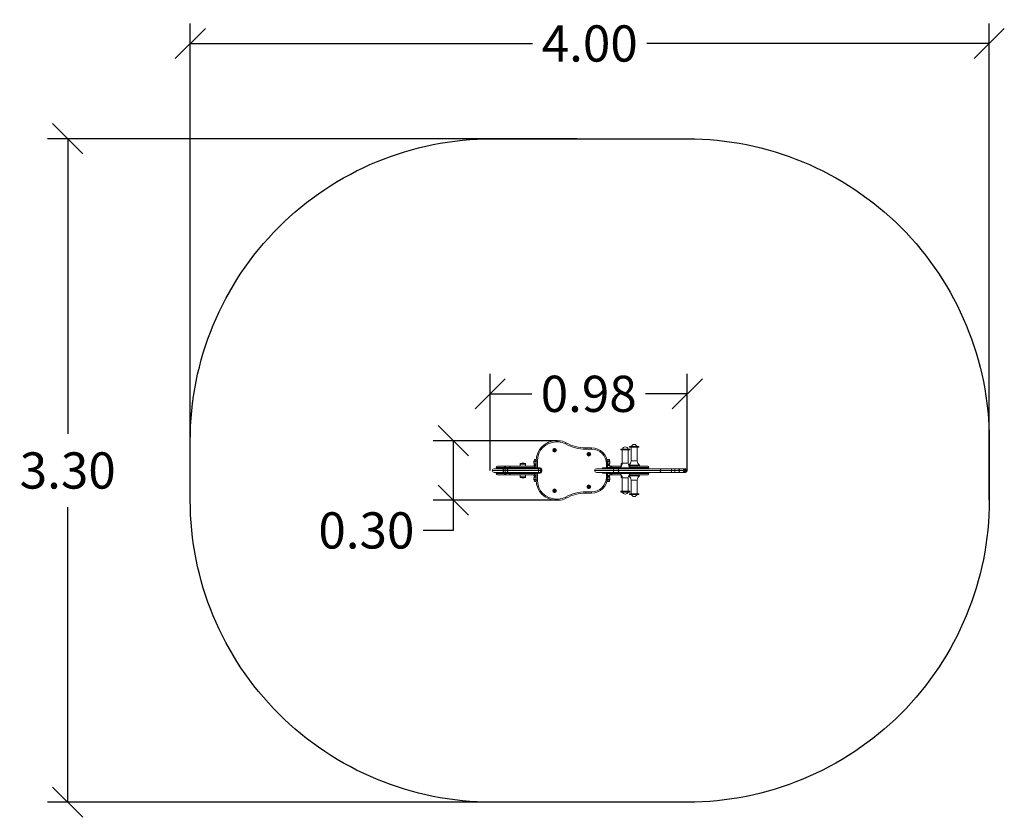
# Model space of a CAD drawing. Units: millimetres. Extents: x 104.87 to 109.76, y 1468.02 to 1476.7.
# Drawn here: x 104.87 to 109.76, y 1468.02 to 1471.98 of the extents above; entities that cross this region are included whole.
import ezdxf

# ---------------------------------------------------------------- set-up
doc = ezdxf.new("R2010")
doc.units = ezdxf.units.MM
doc.header["$PDSIZE"] = -1
doc.layers.add('DIASTASEIS', color=253, linetype='Continuous', lineweight=5)
doc.layers.add('ORIA ASFALEIAS', color=157, linetype='Continuous', lineweight=25)
doc.styles.get("Standard").update_dxf_attribs({"font": 'ARIALN.TTF'})
doc.dimstyles.get("Standard").update_dxf_attribs({"dimtxt": 0.18, "dimasz": 0.15, "dimexe": 0.1, "dimexo": 0, "dimgap": 0.09, "dimtad": 0, "dimtih": 1, "dimtoh": 1, "dimzin": 0, "dimdsep": 46, "dimtxsty": 'Standard', "dimblk": 'OBLIQUE', "dimcen": 0.09, "dimadec": 0, "dimazin": 0, "dimtfac": 1, "dimtofl": 0, "dimtmove": 0, "dimatfit": 3, "dimldrblk": 'OBLIQUE', "dimfxl": 1, "dimtolj": 1, "dimtzin": 0, "dimarcsym": 0})

# ---------------------------------------------------------------- blocks, each defined once
blk = doc.blocks.new('_Oblique')
at = {"color": 0, "linetype": 'ByBlock', "lineweight": -2}
blk.add_line((-0.5, -0.5), (0.5, 0.5), dxfattribs=at)
blk = doc.blocks.new('*D74')
at = {"layer": 'Defpoints', "color": 0}
for p in [(107.5371, 1469.8897), (107.0201, 1469.5943), (107.5371, 1469.5943)]:
    blk.add_point(p, dxfattribs=at)
at = {"layer": 'DIASTASEIS', "color": 0, "lineweight": -2}
for p, q in [((107.5371, 1469.8897), (106.9201, 1469.8897)), ((107.0201, 1469.8897), (107.0201, 1469.5943)), ((107.5371, 1469.5943), (106.9201, 1469.5943)), ((107.0201, 1469.5943), (107.0201, 1469.4443)), ((107.0201, 1469.4443), (106.8701, 1469.4443))]:
    blk.add_line(p, q, dxfattribs=at)
at = {"layer": 'DIASTASEIS', "color": 0, "linetype": 'ByBlock', "lineweight": -2, "xscale": 0.15, "yscale": 0.15, "zscale": 0.15}
for p, rotation in [((107.0201, 1469.8897), 90), ((107.0201, 1469.5943), 270)]:
    blk.add_blockref('_Oblique', p, dxfattribs=dict(at, rotation=rotation))
at = {"layer": 'DIASTASEIS', "color": 0, "insert": (106.5886, 1469.4443), "char_height": 0.18, "attachment_point": 5}
blk.add_mtext('\\A1;0.30', dxfattribs=at)
blk = doc.blocks.new('*D75')
at = {"layer": 'Defpoints', "color": 0}
for p in [(107.6357, 1471.3897), (105.1049, 1468.0943), (107.6982, 1468.0943)]:
    blk.add_point(p, dxfattribs=at)
at = {"layer": 'DIASTASEIS', "color": 0, "lineweight": -2}
for p, q in [((107.6357, 1471.3897), (105.0049, 1471.3897)), ((105.1049, 1471.3897), (105.1049, 1469.9239)), ((105.1049, 1468.0943), (105.1049, 1469.5601)), ((107.6982, 1468.0943), (105.0049, 1468.0943))]:
    blk.add_line(p, q, dxfattribs=at)
at = {"layer": 'DIASTASEIS', "color": 0, "linetype": 'ByBlock', "lineweight": -2, "xscale": 0.15, "yscale": 0.15, "zscale": 0.15}
for p, rotation in [((105.1049, 1471.3897), 90), ((105.1049, 1468.0943), 270)]:
    blk.add_blockref('_Oblique', p, dxfattribs=dict(at, rotation=rotation))
at = {"layer": 'DIASTASEIS', "color": 0, "insert": (105.1049, 1469.742), "char_height": 0.18, "attachment_point": 5}
blk.add_mtext('\\A1;3.30', dxfattribs=at)
blk = doc.blocks.new('GFXDYRTX')
at = {"color": 7, "linetype": 'Continuous', "lineweight": 15}
for p, q in [((297.1633, -692.3415), (297.1733, -692.3415)), ((297.1633, -692.3415), (297.1633, -692.3475)), ((297.1733, -692.3475), (297.1633, -692.3475)), ((297.1733, -692.3415), (297.1733, -692.3475)), ((297.3097, -692.377), (297.3383, -692.377)), ((297.3097, -692.377), (297.3097, -692.383)), ((297.3383, -692.377), (297.3383, -692.383)), ((297.5275, -692.3702), (297.5275, -692.374)), ((297.5729, -692.3702), (297.5275, -692.3702)), ((297.5729, -692.374), (297.5275, -692.374)), ((297.5351, -692.374), (297.5351, -692.4408)), ((297.5653, -692.4408), (297.5653, -692.374)), ((297.5729, -692.374), (297.5729, -692.3702)), ((297.1501, -692.3872), (297.1512, -692.3853)), ((297.1522, -692.3884), (297.1501, -692.3872)), ((297.1512, -692.3853), (297.1533, -692.3865)), ((297.1512, -692.3917), (297.1525, -692.3896)), ((297.1531, -692.3928), (297.1512, -692.3917)), ((297.1521, -692.3883), (297.1532, -692.3865)), ((297.1543, -692.3908), (297.1524, -692.3897)), ((297.1543, -692.3907), (297.1531, -692.3928)), ((297.1545, -692.3862), (297.1557, -692.3841)), ((297.1546, -692.3861), (297.1564, -692.3872)), ((297.1576, -692.3917), (297.1556, -692.3904)), ((297.1557, -692.3841), (297.1576, -692.3852)), ((297.1568, -692.3886), (297.1557, -692.3905)), ((297.1576, -692.3852), (297.1564, -692.3873)), ((297.1567, -692.3886), (297.1587, -692.3898)), ((297.1587, -692.3898), (297.1576, -692.3917)), ((297.3383, -692.383), (297.3097, -692.383)), ((297.3205, -692.4096), (297.3205, -692.4074)), ((297.3205, -692.4074), (297.3229, -692.4074)), ((297.3229, -692.4096), (297.3205, -692.4096)), ((297.3228, -692.4096), (297.3228, -692.4074)), ((297.3238, -692.4041), (297.326, -692.4041)), ((297.3238, -692.4065), (297.3238, -692.4041)), ((297.3238, -692.4064), (297.326, -692.4064)), ((297.3238, -692.4129), (297.3238, -692.4105)), ((297.326, -692.4106), (297.3238, -692.4106)), ((297.326, -692.4129), (297.3238, -692.4129)), ((297.326, -692.4041), (297.326, -692.4065)), ((297.326, -692.4105), (297.326, -692.4129)), ((297.3269, -692.4074), (297.3293, -692.4074)), ((297.3293, -692.4096), (297.3269, -692.4096)), ((297.327, -692.4074), (297.327, -692.4096)), ((297.3293, -692.4074), (297.3293, -692.4096)), ((297.4832, -692.3827), (297.4832, -692.3865)), ((297.5286, -692.3827), (297.4832, -692.3827)), ((297.5286, -692.3865), (297.4832, -692.3865)), ((297.4908, -692.3865), (297.4908, -692.4533)), ((297.521, -692.4533), (297.521, -692.3865)), ((297.5286, -692.3865), (297.5286, -692.3827)), ((296.8709, -692.468), (296.9079, -692.468)), ((296.906, -692.474), (296.9106, -692.474)), ((296.9079, -692.468), (296.9111, -692.468)), ((296.9106, -692.474), (296.9331, -692.474)), ((296.9111, -692.468), (296.9371, -692.468)), ((296.9331, -692.474), (297.0548, -692.474)), ((296.9371, -692.468), (297.0532, -692.468)), ((296.9836, -692.4573), (296.9836, -692.468)), ((297.0081, -692.4548), (296.9861, -692.4548)), ((297.0106, -692.468), (297.0106, -692.4573)), ((297.0519, -692.444), (297.0519, -692.453)), ((297.0519, -692.465), (297.0519, -692.468)), ((297.0532, -692.468), (297.0599, -692.468)), ((297.0549, -692.435), (297.0549, -692.438)), ((297.0636, -692.435), (297.0549, -692.435)), ((297.0634, -692.438), (297.0549, -692.438)), ((297.0579, -692.459), (297.0633, -692.459)), ((297.0633, -692.4415), (297.0693, -692.4415)), ((297.0633, -692.4753), (297.0633, -692.4415)), ((297.0693, -692.4415), (297.0693, -692.4753)), ((297.4183, -692.457), (297.4123, -692.457)), ((297.4123, -692.4753), (297.4123, -692.457)), ((297.4269, -692.435), (297.4153, -692.435)), ((297.4269, -692.438), (297.4161, -692.438)), ((297.4183, -692.457), (297.4183, -692.4753)), ((297.4183, -692.459), (297.4239, -692.459)), ((297.4269, -692.438), (297.4269, -692.435)), ((297.4299, -692.453), (297.4299, -692.444)), ((297.4299, -692.474), (297.4299, -692.465)), ((297.4299, -692.468), (297.4316, -692.468)), ((297.4316, -692.468), (297.441, -692.468)), ((297.441, -692.468), (297.4418, -692.468)), ((297.4418, -692.468), (297.4865, -692.468)), ((297.4847, -692.4573), (297.4847, -692.468)), ((297.4907, -692.4548), (297.4872, -692.4548)), ((297.5238, -692.4633), (297.5238, -692.4655)), ((297.5252, -692.468), (297.6177, -692.468)), ((297.5765, -692.468), (297.5765, -692.4633)), ((296.8539, -692.4805), (296.9023, -692.4805)), ((296.9023, -692.4985), (296.8539, -692.4985)), ((296.9079, -692.48), (296.8709, -692.48)), ((296.9079, -692.5105), (296.8709, -692.5105)), ((296.8993, -692.4895), (296.9087, -692.4895)), ((296.9023, -692.4805), (296.9096, -692.4805)), ((296.9096, -692.4985), (296.9023, -692.4985)), ((296.906, -692.5045), (296.9106, -692.5045)), ((296.9111, -692.48), (296.9079, -692.48)), ((296.9111, -692.5105), (296.9079, -692.5105)), ((296.9087, -692.4895), (296.9197, -692.4895)), ((296.9096, -692.4805), (296.9257, -692.4805)), ((296.9257, -692.4985), (296.9096, -692.4985)), ((296.9106, -692.5045), (296.9331, -692.5045)), ((296.9371, -692.48), (296.9111, -692.48)), ((296.9371, -692.5105), (296.9111, -692.5105)), ((296.9197, -692.4895), (297.0757, -692.4895)), ((296.9257, -692.4805), (297.0724, -692.4805)), ((297.0724, -692.4985), (296.9257, -692.4985)), ((296.9331, -692.5045), (297.0548, -692.5045)), ((297.0532, -692.48), (296.9371, -692.48)), ((297.0532, -692.5105), (296.9371, -692.5105)), ((296.9836, -692.5105), (296.9836, -692.5212)), ((296.9861, -692.5237), (296.9971, -692.5237)), ((296.9971, -692.5237), (297.0081, -692.5237)), ((297.0106, -692.5212), (297.0106, -692.5105)), ((297.0519, -692.5105), (297.0519, -692.5135)), ((297.0599, -692.48), (297.0532, -692.48)), ((297.0599, -692.5105), (297.0532, -692.5105)), ((297.0579, -692.5195), (297.0633, -692.5195)), ((297.0866, -692.48), (297.0599, -692.48)), ((297.0633, -692.4753), (297.0693, -692.4753)), ((297.0633, -692.537), (297.0633, -692.5033)), ((297.0693, -692.5033), (297.0633, -692.5033)), ((297.0693, -692.4783), (297.0663, -692.4783)), ((297.0663, -692.5003), (297.0693, -692.5003)), ((297.0693, -692.4753), (297.0823, -692.4753)), ((297.0693, -692.4753), (297.0693, -692.4783)), ((297.0823, -692.4783), (297.0693, -692.4783)), ((297.0693, -692.5003), (297.0823, -692.5003)), ((297.0693, -692.5003), (297.0693, -692.5033)), ((297.0693, -692.5033), (297.0693, -692.537)), ((297.0823, -692.5033), (297.0693, -692.5033)), ((297.0724, -692.4805), (297.0794, -692.4805)), ((297.0794, -692.4985), (297.0724, -692.4985)), ((297.0794, -692.4805), (297.0794, -692.4805)), ((297.087, -692.4805), (297.0794, -692.4805)), ((297.0794, -692.4985), (297.0794, -692.4985)), ((297.0866, -692.4985), (297.0794, -692.4985)), ((297.0823, -692.4753), (297.0823, -692.4783)), ((297.0823, -692.5003), (297.0823, -692.5033)), ((297.0913, -692.4843), (297.0883, -692.4843)), ((297.0883, -692.4891), (297.0883, -692.4843)), ((297.0883, -692.4943), (297.0883, -692.4899)), ((297.0913, -692.4943), (297.0883, -692.4943)), ((297.0913, -692.4843), (297.0913, -692.4943)), ((297.3625, -692.4805), (297.4481, -692.4805)), ((297.4481, -692.4985), (297.3625, -692.4985)), ((297.4239, -692.48), (297.3951, -692.48)), ((297.3993, -692.4783), (297.3993, -692.4753)), ((297.3993, -692.4753), (297.4123, -692.4753)), ((297.4123, -692.4783), (297.3993, -692.4783)), ((297.3993, -692.5033), (297.3993, -692.5003)), ((297.3993, -692.5003), (297.4123, -692.5003)), ((297.4123, -692.5033), (297.3993, -692.5033)), ((297.4123, -692.4783), (297.4123, -692.4753)), ((297.4123, -692.4753), (297.4183, -692.4753)), ((297.4153, -692.4783), (297.4123, -692.4783)), ((297.4123, -692.5033), (297.4123, -692.5003)), ((297.4123, -692.5003), (297.4153, -692.5003)), ((297.4183, -692.5033), (297.4123, -692.5033)), ((297.4123, -692.5216), (297.4123, -692.5033)), ((297.4123, -692.5216), (297.4183, -692.5216)), ((297.4183, -692.5033), (297.4183, -692.5216)), ((297.4183, -692.5195), (297.4239, -692.5195)), ((297.4244, -692.48), (297.4242, -692.48)), ((297.4242, -692.4985), (297.4244, -692.4985)), ((297.4316, -692.48), (297.4244, -692.48)), ((297.4299, -692.5135), (297.4299, -692.5045)), ((297.4316, -692.5105), (297.4299, -692.5105)), ((297.441, -692.48), (297.4316, -692.48)), ((297.441, -692.5105), (297.4316, -692.5105)), ((297.4418, -692.48), (297.441, -692.48)), ((297.4418, -692.5105), (297.441, -692.5105)), ((297.4795, -692.48), (297.4418, -692.48)), ((297.4862, -692.5105), (297.4418, -692.5105)), ((297.4711, -692.4895), (297.4474, -692.4895)), ((297.4481, -692.4805), (297.4765, -692.4805)), ((297.4765, -692.4985), (297.4481, -692.4985)), ((297.682, -692.4895), (297.4711, -692.4895)), ((297.4765, -692.4805), (297.6731, -692.4805)), ((297.6731, -692.4985), (297.4765, -692.4985)), ((297.4795, -692.4758), (297.4795, -692.4805)), ((297.4795, -692.4985), (297.4795, -692.5033)), ((297.4847, -692.5105), (297.4847, -692.5212)), ((297.4872, -692.5237), (297.4907, -692.5237)), ((297.5238, -692.5135), (297.5238, -692.5153)), ((297.6177, -692.5105), (297.5255, -692.5105)), ((297.5322, -692.4805), (297.5322, -692.4758)), ((297.6177, -692.48), (297.5322, -692.48)), ((297.5322, -692.5033), (297.5322, -692.4985)), ((297.5462, -692.48), (297.5462, -692.4805)), ((297.5542, -692.4805), (297.5542, -692.48)), ((297.5765, -692.5153), (297.5765, -692.5105)), ((297.6731, -692.4805), (297.6748, -692.4805)), ((297.6748, -692.4985), (297.6731, -692.4985)), ((297.6748, -692.4805), (297.7323, -692.4805)), ((297.7323, -692.4985), (297.6748, -692.4985)), ((297.6837, -692.4895), (297.682, -692.4895)), ((297.7361, -692.4895), (297.6837, -692.4895)), ((297.7323, -692.4805), (297.7526, -692.4805)), ((297.7526, -692.4985), (297.7323, -692.4985)), ((297.7525, -692.4895), (297.7361, -692.4895)), ((297.7727, -692.4895), (297.7525, -692.4895)), ((297.7526, -692.4805), (297.7761, -692.4805)), ((297.7761, -692.4985), (297.7526, -692.4985)), ((297.7739, -692.4895), (297.7727, -692.4895)), ((297.7986, -692.4895), (297.7739, -692.4895)), ((297.7761, -692.4805), (297.7773, -692.4805)), ((297.7773, -692.4985), (297.7761, -692.4985)), ((297.7773, -692.4805), (297.7896, -692.4805)), ((297.7896, -692.4985), (297.7773, -692.4985)), ((297.7896, -692.4805), (297.7978, -692.4805)), ((297.7978, -692.4985), (297.7896, -692.4985)), ((297.7978, -692.4805), (297.8026, -692.4805)), ((297.8026, -692.4985), (297.7978, -692.4985)), ((297.804, -692.4895), (297.7986, -692.4895)), ((297.8026, -692.4805), (297.8049, -692.4805)), ((297.8049, -692.4985), (297.8026, -692.4985)), ((297.8098, -692.4895), (297.804, -692.4895)), ((297.0519, -692.5255), (297.0519, -692.5345)), ((297.0549, -692.5405), (297.0549, -692.5435)), ((297.0634, -692.5405), (297.0549, -692.5405)), ((297.0636, -692.5435), (297.0549, -692.5435)), ((297.0693, -692.537), (297.0633, -692.537)), ((297.3205, -692.5711), (297.3205, -692.569)), ((297.3205, -692.569), (297.3229, -692.569)), ((297.3229, -692.5711), (297.3205, -692.5711)), ((297.3228, -692.5711), (297.3228, -692.569)), ((297.3238, -692.5656), (297.326, -692.5656)), ((297.3238, -692.5681), (297.3238, -692.5656)), ((297.3238, -692.5679), (297.326, -692.5679)), ((297.3238, -692.5744), (297.3238, -692.572)), ((297.326, -692.5722), (297.3238, -692.5722)), ((297.326, -692.5656), (297.326, -692.5681)), ((297.326, -692.572), (297.326, -692.5744)), ((297.3269, -692.569), (297.3293, -692.569)), ((297.3293, -692.5711), (297.3269, -692.5711)), ((297.327, -692.569), (297.327, -692.5711)), ((297.3293, -692.569), (297.3293, -692.5711)), ((297.4269, -692.5435), (297.4153, -692.5435)), ((297.4269, -692.5405), (297.4161, -692.5405)), ((297.4269, -692.5435), (297.4269, -692.5405)), ((297.4299, -692.5345), (297.4299, -692.5255)), ((297.4908, -692.5258), (297.4908, -692.5925)), ((297.521, -692.5925), (297.521, -692.5258)), ((297.5351, -692.5378), (297.5351, -692.6045)), ((297.5653, -692.6045), (297.5653, -692.5378)), ((297.15, -692.5891), (297.1509, -692.5872)), ((297.1522, -692.5902), (297.15, -692.5891)), ((297.1509, -692.5872), (297.1531, -692.5882)), ((297.1516, -692.5936), (297.1526, -692.5914)), ((297.1535, -692.5945), (297.1516, -692.5936)), ((297.152, -692.5901), (297.153, -692.5882)), ((297.1545, -692.5924), (297.1525, -692.5915)), ((297.1545, -692.5923), (297.1535, -692.5945)), ((297.1543, -692.5878), (297.1553, -692.5856)), ((297.1543, -692.5877), (297.1563, -692.5886)), ((297.1553, -692.5856), (297.1573, -692.5865)), ((297.1579, -692.5929), (297.1557, -692.5919)), ((297.1568, -692.59), (297.1559, -692.5919)), ((297.1573, -692.5865), (297.1562, -692.5887)), ((297.1567, -692.5899), (297.1589, -692.5909)), ((297.1589, -692.5909), (297.1579, -692.5929)), ((297.3097, -692.5956), (297.3383, -692.5956)), ((297.3097, -692.5956), (297.3097, -692.6016)), ((297.3383, -692.6016), (297.3097, -692.6016)), ((297.326, -692.5744), (297.3238, -692.5744)), ((297.3383, -692.5956), (297.3383, -692.6016)), ((297.4832, -692.5925), (297.4832, -692.5963)), ((297.4832, -692.5925), (297.5286, -692.5925)), ((297.4832, -692.5963), (297.5286, -692.5963)), ((297.5275, -692.6045), (297.5275, -692.6083)), ((297.5275, -692.6045), (297.5502, -692.6045)), ((297.5275, -692.6083), (297.5502, -692.6083)), ((297.5286, -692.5963), (297.5286, -692.5925)), ((297.5502, -692.6045), (297.5729, -692.6045)), ((297.5502, -692.6083), (297.5729, -692.6083)), ((297.5729, -692.6083), (297.5729, -692.6045)), ((297.1633, -692.631), (297.1733, -692.631)), ((297.1633, -692.631), (297.1633, -692.637)), ((297.1733, -692.637), (297.1633, -692.637)), ((297.1733, -692.631), (297.1733, -692.637))]:
    blk.add_line(p, q, dxfattribs=at)
at = {"color": 8, "linetype": 'Continuous', "lineweight": 15}
for p, q in [((296.8649, -692.474), (296.906, -692.474)), ((296.9971, -692.4573), (296.9836, -692.4573)), ((297.0106, -692.4573), (296.9971, -692.4573)), ((297.0633, -692.444), (297.0519, -692.444)), ((297.0519, -692.453), (297.0633, -692.453)), ((297.0633, -692.465), (297.0519, -692.465)), ((297.0548, -692.474), (297.0633, -692.474)), ((297.4299, -692.444), (297.4173, -692.444)), ((297.4182, -692.453), (297.4299, -692.453)), ((297.4299, -692.465), (297.4183, -692.465)), ((297.4183, -692.474), (297.4299, -692.474)), ((297.4299, -692.474), (297.435, -692.474)), ((297.435, -692.474), (297.4389, -692.474)), ((297.4389, -692.474), (297.4814, -692.474)), ((297.4905, -692.4573), (297.4847, -692.4573)), ((297.521, -692.4533), (297.4908, -692.4533)), ((297.5502, -692.4633), (297.5238, -692.4633)), ((297.524, -692.4629), (297.5502, -692.4629)), ((297.5303, -692.474), (297.6237, -692.474)), ((297.5653, -692.4408), (297.5351, -692.4408)), ((297.5502, -692.4629), (297.5763, -692.4629)), ((297.5765, -692.4633), (297.5502, -692.4633)), ((296.8449, -692.4895), (296.8993, -692.4895)), ((296.8649, -692.5045), (296.906, -692.5045)), ((296.9836, -692.5212), (297.0106, -692.5212)), ((297.0519, -692.5135), (297.0633, -692.5135)), ((297.0548, -692.5045), (297.0633, -692.5045)), ((297.0757, -692.4895), (297.0883, -692.4895)), ((297.4474, -692.4895), (297.3535, -692.4895)), ((297.4299, -692.5045), (297.4183, -692.5045)), ((297.4183, -692.5135), (297.4299, -692.5135)), ((297.4299, -692.5045), (297.435, -692.5045)), ((297.435, -692.5045), (297.4389, -692.5045)), ((297.4389, -692.5045), (297.4808, -692.5045)), ((297.5059, -692.4758), (297.4795, -692.4758)), ((297.4795, -692.5033), (297.4914, -692.5033)), ((297.4797, -692.4754), (297.5059, -692.4754)), ((297.4916, -692.5037), (297.4797, -692.5037)), ((297.4847, -692.5212), (297.4904, -692.5212)), ((297.4914, -692.5033), (297.5322, -692.5033)), ((297.532, -692.5037), (297.4916, -692.5037)), ((297.5059, -692.4754), (297.532, -692.4754)), ((297.5322, -692.4758), (297.5059, -692.4758)), ((297.5238, -692.5153), (297.5765, -692.5153)), ((297.5763, -692.5157), (297.524, -692.5157)), ((297.5309, -692.5045), (297.6237, -692.5045)), ((297.8139, -692.4895), (297.8098, -692.4895)), ((297.0633, -692.5255), (297.0519, -692.5255)), ((297.0519, -692.5345), (297.0633, -692.5345)), ((297.4173, -692.5345), (297.4299, -692.5345)), ((297.4299, -692.5255), (297.4182, -692.5255)), ((297.4908, -692.5258), (297.521, -692.5258)), ((297.5351, -692.5378), (297.5502, -692.5378)), ((297.5502, -692.5378), (297.5653, -692.5378))]:
    blk.add_line(p, q, dxfattribs=at)
at = {"color": 7, "linetype": 'Continuous', "lineweight": 15, "flags": 128}
for points in [[(297.2123, -692.3517), (297.2122, -692.3518), (297.2121, -692.3521), (297.2118, -692.3525), (297.2114, -692.3532), (297.211, -692.354), (297.2105, -692.3549), (297.2099, -692.3559), (297.2094, -692.3569)], [(296.906, -692.474), (296.906, -692.4728), (296.9061, -692.4717), (296.9063, -692.4707), (296.9065, -692.4698), (296.9068, -692.469), (296.9072, -692.4685), (296.9075, -692.4681), (296.9079, -692.468)], [(296.9079, -692.48), (296.9075, -692.4799), (296.9072, -692.4796), (296.9068, -692.479), (296.9065, -692.4783), (296.9063, -692.4773), (296.9061, -692.4763), (296.906, -692.4752), (296.906, -692.474)], [(296.9331, -692.474), (296.9332, -692.4728), (296.9334, -692.4717), (296.9338, -692.4707), (296.9343, -692.4698), (296.9349, -692.469), (296.9356, -692.4685), (296.9363, -692.4681), (296.9371, -692.468)], [(296.9371, -692.48), (296.9363, -692.4799), (296.9356, -692.4796), (296.9349, -692.479), (296.9343, -692.4783), (296.9338, -692.4773), (296.9334, -692.4763), (296.9332, -692.4752), (296.9331, -692.474)], [(297.0548, -692.474), (297.0547, -692.4728), (297.0547, -692.4717), (297.0545, -692.4707), (297.0543, -692.4698), (297.0541, -692.469), (297.0538, -692.4685), (297.0535, -692.4681), (297.0532, -692.468)], [(297.0532, -692.48), (297.0535, -692.4799), (297.0538, -692.4796), (297.0541, -692.479), (297.0543, -692.4783), (297.0545, -692.4773), (297.0547, -692.4763), (297.0547, -692.4752), (297.0548, -692.474)], [(297.4418, -692.468), (297.4412, -692.4681), (297.4407, -692.4685), (297.4402, -692.469), (297.4398, -692.4698), (297.4394, -692.4707), (297.4391, -692.4717), (297.439, -692.4728), (297.4389, -692.474)], [(297.4389, -692.474), (297.439, -692.4752), (297.4391, -692.4763), (297.4394, -692.4773), (297.4398, -692.4783), (297.4402, -692.479), (297.4407, -692.4796), (297.4412, -692.4799), (297.4418, -692.48)], [(296.8993, -692.4895), (296.8994, -692.4878), (296.8996, -692.4861), (296.8998, -692.4845), (296.9002, -692.4831), (296.9007, -692.482), (296.9012, -692.4812), (296.9017, -692.4807), (296.9023, -692.4805)], [(296.9023, -692.4985), (296.9017, -692.4983), (296.9012, -692.4978), (296.9007, -692.497), (296.9002, -692.4959), (296.8998, -692.4945), (296.8996, -692.493), (296.8994, -692.4913), (296.8993, -692.4895)], [(296.906, -692.5045), (296.906, -692.5033), (296.9061, -692.5022), (296.9063, -692.5012), (296.9065, -692.5003), (296.9068, -692.4995), (296.9072, -692.499), (296.9075, -692.4986), (296.9079, -692.4985)], [(296.9079, -692.5105), (296.9075, -692.5104), (296.9072, -692.5101), (296.9068, -692.5095), (296.9065, -692.5088), (296.9063, -692.5078), (296.9061, -692.5068), (296.906, -692.5057), (296.906, -692.5045)], [(296.9197, -692.4895), (296.9198, -692.4878), (296.9202, -692.4861), (296.9207, -692.4845), (296.9215, -692.4831), (296.9224, -692.482), (296.9234, -692.4812), (296.9246, -692.4807), (296.9257, -692.4805)], [(296.9257, -692.4985), (296.9246, -692.4983), (296.9234, -692.4978), (296.9224, -692.497), (296.9215, -692.4959), (296.9207, -692.4945), (296.9202, -692.493), (296.9198, -692.4913), (296.9197, -692.4895)], [(296.9331, -692.5045), (296.9332, -692.5033), (296.9334, -692.5022), (296.9338, -692.5012), (296.9343, -692.5003), (296.9349, -692.4995), (296.9356, -692.499), (296.9363, -692.4986), (296.9371, -692.4985)], [(296.9371, -692.5105), (296.9363, -692.5104), (296.9356, -692.5101), (296.9349, -692.5095), (296.9343, -692.5088), (296.9338, -692.5078), (296.9334, -692.5068), (296.9332, -692.5057), (296.9331, -692.5045)], [(297.0548, -692.5045), (297.0547, -692.5033), (297.0547, -692.5022), (297.0545, -692.5012), (297.0543, -692.5003), (297.0541, -692.4995), (297.0538, -692.499), (297.0535, -692.4986), (297.0532, -692.4985)], [(297.0532, -692.5105), (297.0535, -692.5104), (297.0538, -692.5101), (297.0541, -692.5095), (297.0543, -692.5088), (297.0545, -692.5078), (297.0547, -692.5068), (297.0547, -692.5057), (297.0548, -692.5045)], [(297.0757, -692.4895), (297.0756, -692.4878), (297.0755, -692.4861), (297.0752, -692.4845), (297.0747, -692.4831), (297.0743, -692.482), (297.0737, -692.4812), (297.0731, -692.4807), (297.0724, -692.4805)], [(297.0724, -692.4985), (297.0731, -692.4983), (297.0737, -692.4978), (297.0743, -692.497), (297.0747, -692.4959), (297.0752, -692.4945), (297.0755, -692.493), (297.0756, -692.4913), (297.0757, -692.4895)], [(297.4418, -692.4985), (297.4412, -692.4986), (297.4407, -692.499), (297.4402, -692.4995), (297.4398, -692.5003), (297.4394, -692.5012), (297.4391, -692.5022), (297.439, -692.5033), (297.4389, -692.5045)], [(297.4389, -692.5045), (297.439, -692.5057), (297.4391, -692.5068), (297.4394, -692.5078), (297.4398, -692.5088), (297.4402, -692.5095), (297.4407, -692.5101), (297.4412, -692.5104), (297.4418, -692.5105)], [(297.4481, -692.4805), (297.448, -692.4807), (297.4479, -692.4812), (297.4477, -692.482), (297.4476, -692.4831), (297.4475, -692.4845), (297.4475, -692.4861), (297.4474, -692.4878), (297.4474, -692.4895)], [(297.4474, -692.4895), (297.4474, -692.4913), (297.4475, -692.493), (297.4475, -692.4945), (297.4476, -692.4959), (297.4477, -692.497), (297.4479, -692.4978), (297.448, -692.4983), (297.4481, -692.4985)], [(297.4765, -692.4805), (297.4754, -692.4807), (297.4744, -692.4812), (297.4735, -692.482), (297.4727, -692.4831), (297.472, -692.4845), (297.4715, -692.4861), (297.4712, -692.4878), (297.4711, -692.4895)], [(297.4711, -692.4895), (297.4712, -692.4913), (297.4715, -692.493), (297.472, -692.4945), (297.4727, -692.4959), (297.4735, -692.497), (297.4744, -692.4978), (297.4754, -692.4983), (297.4765, -692.4985)], [(297.7323, -692.4805), (297.733, -692.4807), (297.7337, -692.4812), (297.7344, -692.482), (297.7349, -692.4831), (297.7354, -692.4845), (297.7358, -692.4861), (297.736, -692.4878), (297.7361, -692.4895)], [(297.7361, -692.4895), (297.736, -692.4913), (297.7358, -692.493), (297.7354, -692.4945), (297.7349, -692.4959), (297.7344, -692.497), (297.7337, -692.4978), (297.733, -692.4983), (297.7323, -692.4985)], [(297.804, -692.4895), (297.8039, -692.4878), (297.8035, -692.4861), (297.803, -692.4845), (297.8022, -692.4831), (297.8013, -692.482), (297.8002, -692.4812), (297.799, -692.4807), (297.7978, -692.4805)], [(297.7978, -692.4985), (297.799, -692.4983), (297.8002, -692.4978), (297.8013, -692.497), (297.8022, -692.4959), (297.803, -692.4945), (297.8035, -692.493), (297.8039, -692.4913), (297.804, -692.4895)], [(297.8098, -692.4895), (297.8096, -692.4878), (297.8092, -692.4861), (297.8086, -692.4845), (297.8077, -692.4831), (297.8066, -692.482), (297.8054, -692.4812), (297.804, -692.4807), (297.8026, -692.4805)], [(297.8026, -692.4985), (297.804, -692.4983), (297.8054, -692.4978), (297.8066, -692.497), (297.8077, -692.4959), (297.8086, -692.4945), (297.8092, -692.493), (297.8096, -692.4913), (297.8098, -692.4895)], [(297.2094, -692.6216), (297.2099, -692.6227), (297.2105, -692.6236), (297.211, -692.6245), (297.2114, -692.6253), (297.2118, -692.626), (297.2121, -692.6265), (297.2122, -692.6268), (297.2123, -692.6269)]]:
    blk.add_lwpolyline(points, dxfattribs=at)
at = {"color": 8, "linetype": 'Continuous', "lineweight": 15, "flags": 128}
for points in [[(297.4299, -692.4684), (297.4307, -692.4681), (297.4316, -692.468)], [(297.4316, -692.5105), (297.4307, -692.5104), (297.4299, -692.5101)]]:
    blk.add_lwpolyline(points, dxfattribs=at)
at = {"color": 7, "linetype": 'Continuous', "lineweight": 15}
for centre, radius in [((297.1544, -692.3885), 0.00915), ((297.1544, -692.3885), 0.0079), ((297.3249, -692.4085), 0.00915), ((297.3249, -692.4085), 0.0079), ((297.3249, -692.57), 0.00915), ((297.3249, -692.57), 0.0079), ((297.1544, -692.59), 0.00915), ((297.1544, -692.59), 0.0079)]:
    blk.add_circle(centre, radius, dxfattribs=at)
for centre, radius, start, end in [((297.1633, -692.4415), 0.1, 90, 180), ((297.1633, -692.4415), 0.094, 90, 180), ((297.1733, -692.4215), 0.08, 60.8626, 90), ((297.1733, -692.4215), 0.074, 60.8626, 90), ((297.3097, -692.177), 0.206, 240.8626, 270), ((297.3097, -692.177), 0.2, 240.8626, 270), ((297.3383, -692.457), 0.08, 0, 90), ((297.5059, -692.3874), 0.015, 18.235, 161.765), ((297.5502, -692.3749), 0.015, 18.235, 161.765), ((297.1544, -692.3885), 0.00225, 177.9062, 210.5956), ((297.1544, -692.3885), 0.00193, 115.2338, 183.2681), ((297.1544, -692.3885), 0.00193, 183.2681, 205.2338), ((297.1544, -692.3885), 0.00193, 205.2338, 273.2681), ((297.1544, -692.3885), 0.00225, 87.9062, 120.5956), ((297.1544, -692.3885), 0.00193, 93.2681, 115.2338), ((297.1544, -692.3885), 0.00193, 25.2338, 93.2681), ((297.1544, -692.3885), 0.00225, 267.9062, 300.5956), ((297.1544, -692.3885), 0.00193, 273.2681, 295.2338), ((297.1544, -692.3885), 0.00193, 295.2338, 3.2681), ((297.1544, -692.3885), 0.00193, 3.2681, 25.2338), ((297.1544, -692.3885), 0.00225, 357.9062, 30.5956), ((297.3249, -692.4085), 0.00225, 118.6553, 151.3447), ((297.3249, -692.4085), 0.00225, 208.6553, 241.3447), ((297.3249, -692.4085), 0.00193, 145.9829, 214.0171), ((297.3249, -692.4085), 0.00193, 124.0171, 145.9829), ((297.3249, -692.4085), 0.00193, 214.0171, 235.9829), ((297.3249, -692.4085), 0.00193, 55.9829, 124.0171), ((297.3249, -692.4085), 0.00193, 235.9829, 304.0171), ((297.3249, -692.4085), 0.00225, 28.6553, 61.3447), ((297.3249, -692.4085), 0.00193, 34.0171, 55.9829), ((297.3249, -692.4085), 0.00225, 298.6553, 331.3447), ((297.3249, -692.4085), 0.00193, 304.0171, 325.9829), ((297.3249, -692.4085), 0.00193, 325.9829, 34.0171), ((297.3383, -692.457), 0.074, 0, 90), ((296.8709, -692.474), 0.006, 90, 180), ((296.8709, -692.474), 0.006, 180, 270), ((296.9861, -692.4573), 0.0025, 90, 180), ((296.9971, -692.4735), 0.0217, 89.9839, 120.5102), ((296.9971, -692.4735), 0.0217, 59.4898, 89.9839), ((297.0081, -692.4573), 0.0025, 0, 90), ((297.0579, -692.444), 0.006, 90, 180), ((297.0579, -692.453), 0.006, 180, 270), ((297.0579, -692.465), 0.006, 90, 180), ((297.0599, -692.474), 0.006, 54.5525, 90), ((297.4239, -692.444), 0.006, 0, 90), ((297.4239, -692.453), 0.006, 270, 0), ((297.4239, -692.465), 0.006, 0, 90), ((297.4239, -692.474), 0.006, 270, 0), ((297.441, -692.474), 0.006, 90, 180), ((297.441, -692.474), 0.006, 180, 270), ((297.4631, -692.4533), 0.0276, 306.8669, 0), ((297.4872, -692.4573), 0.0025, 90, 180), ((297.4982, -692.4735), 0.0217, 110.226, 120.5102), ((297.5486, -692.4533), 0.0276, 180, 233.1331), ((297.5243, -692.4633), 0.0005, 126.8669, 180), ((297.5075, -692.4408), 0.0276, 306.8669, 0), ((297.5929, -692.4408), 0.0276, 180, 233.1331), ((297.576, -692.4633), 0.0005, 0, 53.1331), ((297.6177, -692.474), 0.006, 0, 90), ((297.6177, -692.474), 0.006, 270, 0), ((296.8539, -692.4895), 0.009, 90, 180), ((296.8539, -692.4895), 0.009, 180, 270), ((296.8709, -692.5045), 0.006, 90, 180), ((296.8709, -692.5045), 0.006, 180, 270), ((296.9861, -692.5212), 0.0025, 180, 270), ((296.9971, -692.505), 0.0217, 239.4898, 270), ((296.9971, -692.505), 0.0217, 270, 300.5102), ((297.0081, -692.5212), 0.0025, 270, 0), ((297.0579, -692.5135), 0.006, 180, 270), ((297.0579, -692.5255), 0.006, 90, 180), ((297.0599, -692.474), 0.006, 270, 322.0658), ((297.0599, -692.5045), 0.006, 37.9342, 90), ((297.0599, -692.5045), 0.006, 270, 305.4475), ((297.0663, -692.4753), 0.003, 180, 270), ((297.0663, -692.5033), 0.003, 90, 180), ((297.0794, -692.4895), 0.009, 6.9949, 90), ((297.0794, -692.4895), 0.009, 270, 353.0051), ((297.0823, -692.4843), 0.009, 0, 90), ((297.0823, -692.4843), 0.006, 0, 90), ((297.0823, -692.4943), 0.009, 270, 0), ((297.0823, -692.4943), 0.006, 270, 0), ((297.3383, -692.5216), 0.074, 270, 0), ((297.3383, -692.5216), 0.08, 270, 0), ((297.3625, -692.4895), 0.009, 90, 180), ((297.3625, -692.4895), 0.009, 180, 270), ((297.3993, -692.4843), 0.006, 90, 141.3178), ((297.3993, -692.4943), 0.006, 225.0995, 270), ((297.4153, -692.4753), 0.003, 270, 0), ((297.4153, -692.5033), 0.003, 0, 90), ((297.4239, -692.5045), 0.006, 0, 90), ((297.4239, -692.5135), 0.006, 270, 0), ((297.4239, -692.5255), 0.006, 0, 90), ((297.441, -692.5045), 0.006, 90, 180), ((297.441, -692.5045), 0.006, 180, 270), ((297.48, -692.4758), 0.0005, 126.8669, 180), ((297.48, -692.5033), 0.0005, 180, 233.1331), ((297.4631, -692.5258), 0.0276, 0, 53.1331), ((297.4872, -692.5212), 0.0025, 180, 270), ((297.4982, -692.505), 0.0217, 239.4898, 249.7664), ((297.5486, -692.5258), 0.0276, 126.8669, 180), ((297.5243, -692.5153), 0.0005, 180, 233.1331), ((297.5075, -692.5378), 0.0276, 0, 53.1331), ((297.5317, -692.4758), 0.0005, 0, 53.1331), ((297.5317, -692.5033), 0.0005, 306.8669, 0), ((297.5929, -692.5378), 0.0276, 126.8669, 180), ((297.576, -692.5153), 0.0005, 306.8669, 0), ((297.6177, -692.5045), 0.006, 0, 90), ((297.6177, -692.5045), 0.006, 270, 0), ((297.673, -692.4895), 0.00896, 359.7423, 89.7399), ((297.673, -692.4896), 0.00896, 270.2601, 0.2577), ((297.6747, -692.4894), 0.00893, 359.5499, 89.5431), ((297.6747, -692.4896), 0.00893, 270.4569, 0.4501), ((297.9324, -692.4873), 0.1799, 177.8496, 180.7161), ((297.9324, -692.4918), 0.1799, 179.2839, 182.1504), ((297.7896, -692.4895), 0.00899, 359.9363, 89.9365), ((297.7896, -692.4895), 0.00899, 270.0635, 0.0637), ((297.8049, -692.4895), 0.009, 0, 90), ((297.8049, -692.4895), 0.009, 270, 0), ((297.0579, -692.5345), 0.006, 180, 270), ((297.1633, -692.537), 0.1, 180, 270), ((297.1633, -692.537), 0.094, 180, 270), ((297.3249, -692.57), 0.00225, 118.6553, 151.3447), ((297.3249, -692.57), 0.00225, 208.6553, 241.3447), ((297.3249, -692.57), 0.00193, 145.9829, 214.0171), ((297.3249, -692.57), 0.00193, 124.0171, 145.9829), ((297.3249, -692.57), 0.00193, 214.0171, 235.9829), ((297.3249, -692.57), 0.00193, 55.9829, 124.0171), ((297.3249, -692.57), 0.00193, 235.9829, 304.0171), ((297.3249, -692.57), 0.00225, 28.6553, 61.3447), ((297.3249, -692.57), 0.00193, 34.0171, 55.9829), ((297.3249, -692.57), 0.00225, 298.6553, 331.3447), ((297.3249, -692.57), 0.00193, 304.0171, 325.9829), ((297.3249, -692.57), 0.00193, 325.9829, 34.0171), ((297.4239, -692.5345), 0.006, 270, 0), ((297.1544, -692.59), 0.00225, 183.4214, 216.1108), ((297.1544, -692.59), 0.00193, 120.749, 188.7832), ((297.1544, -692.59), 0.00193, 188.7832, 210.749), ((297.1544, -692.59), 0.00193, 210.749, 278.7832), ((297.1544, -692.59), 0.00225, 93.4214, 126.1108), ((297.1544, -692.59), 0.00193, 98.7832, 120.749), ((297.1544, -692.59), 0.00193, 30.749, 98.7832), ((297.1544, -692.59), 0.00225, 273.4214, 306.1108), ((297.1544, -692.59), 0.00193, 278.7832, 300.749), ((297.1544, -692.59), 0.00193, 300.749, 8.7832), ((297.1544, -692.59), 0.00193, 8.7832, 30.749), ((297.1544, -692.59), 0.00225, 3.4214, 36.1108), ((297.1733, -692.557), 0.074, 270, 299.1374), ((297.3097, -692.8016), 0.206, 90, 119.1374), ((297.3097, -692.8016), 0.2, 90, 119.1374), ((297.5059, -692.5916), 0.015, 198.235, 341.765), ((297.5502, -692.6036), 0.015, 198.235, 270), ((297.5502, -692.6036), 0.015, 270, 341.765), ((297.1733, -692.557), 0.08, 270, 299.1374)]:
    blk.add_arc(centre, radius, start, end, dxfattribs=at)
at = {"color": 8, "linetype": 'Continuous', "lineweight": 15}
for centre, radius, start, end in [((297.0794, -692.4895), 0.009, 6.2961, 89.9867), ((297.0794, -692.4895), 0.009, 270.0133, 353.7039), ((297.3993, -692.4843), 0.009, 90, 155.3757), ((297.3993, -692.4943), 0.009, 208.1786, 270), ((297.4318, -692.4758), 0.00422, 213.5941, 266.861), ((297.4318, -692.5027), 0.00416, 92.7062, 146.8386)]:
    blk.add_arc(centre, radius, start, end, dxfattribs=at)
at = {"color": 7, "linetype": 'Continuous', "lineweight": 15}
for points, knots in [([(297.1522, -692.3884), (297.1522, -692.3884), (297.1523, -692.3885), (297.1524, -692.3885), (297.1525, -692.3886)], [0, 0, 0, 0, 0.129736, 1, 1, 1, 1]), ([(297.1527, -692.3893), (297.1526, -692.3894), (297.1525, -692.3895), (297.1525, -692.3896), (297.1525, -692.3896)], [0, 0, 0, 0, 0.870264, 1, 1, 1, 1]), ([(297.1536, -692.3867), (297.1535, -692.3867), (297.1534, -692.3866), (297.1533, -692.3865), (297.1533, -692.3865)], [0, 0, 0, 0, 0.870264, 1, 1, 1, 1]), ([(297.1545, -692.3862), (297.1545, -692.3862), (297.1544, -692.3863), (297.1544, -692.3865), (297.1543, -692.3865)], [0, 0, 0, 0, 0.129736, 1, 1, 1, 1]), ([(297.1543, -692.3907), (297.1543, -692.3907), (297.1544, -692.3906), (297.1545, -692.3905), (297.1545, -692.3904)], [0, 0, 0, 0, 0.129736, 1, 1, 1, 1]), ([(297.1552, -692.3902), (297.1553, -692.3903), (297.1554, -692.3903), (297.1555, -692.3904), (297.1556, -692.3904)], [0, 0, 0, 0, 0.870264, 1, 1, 1, 1]), ([(297.1562, -692.3877), (297.1562, -692.3876), (297.1563, -692.3874), (297.1563, -692.3873), (297.1564, -692.3873)], [0, 0, 0, 0, 0.870264, 1, 1, 1, 1]), ([(297.1567, -692.3886), (297.1567, -692.3886), (297.1565, -692.3885), (297.1564, -692.3884), (297.1563, -692.3884)], [0, 0, 0, 0, 0.129736, 1, 1, 1, 1]), ([(297.3233, -692.4074), (297.3232, -692.4074), (297.3231, -692.4074), (297.323, -692.4074), (297.3229, -692.4074)], [0, 0, 0, 0, 0.870264, 1, 1, 1, 1]), ([(297.3229, -692.4096), (297.323, -692.4096), (297.3231, -692.4096), (297.3232, -692.4096), (297.3233, -692.4096)], [0, 0, 0, 0, 0.129736, 1, 1, 1, 1]), ([(297.3238, -692.4065), (297.3238, -692.4065), (297.3238, -692.4066), (297.3238, -692.4068), (297.3238, -692.4069)], [0, 0, 0, 0, 0.129736, 1, 1, 1, 1]), ([(297.3238, -692.4101), (297.3238, -692.4102), (297.3238, -692.4103), (297.3238, -692.4104), (297.3238, -692.4105)], [0, 0, 0, 0, 0.870264, 1, 1, 1, 1]), ([(297.326, -692.4069), (297.326, -692.4068), (297.326, -692.4066), (297.326, -692.4065), (297.326, -692.4065)], [0, 0, 0, 0, 0.870264, 1, 1, 1, 1]), ([(297.326, -692.4105), (297.326, -692.4104), (297.326, -692.4103), (297.326, -692.4102), (297.326, -692.4101)], [0, 0, 0, 0, 0.129736, 1, 1, 1, 1]), ([(297.3269, -692.4074), (297.3269, -692.4074), (297.3268, -692.4074), (297.3266, -692.4074), (297.3265, -692.4074)], [0, 0, 0, 0, 0.129736, 1, 1, 1, 1]), ([(297.3265, -692.4096), (297.3266, -692.4096), (297.3268, -692.4096), (297.3269, -692.4096), (297.3269, -692.4096)], [0, 0, 0, 0, 0.870264, 1, 1, 1, 1]), ([(296.9106, -692.474), (296.9106, -692.4733), (296.9106, -692.472), (296.9107, -692.4702), (296.9108, -692.4688), (296.9109, -692.4681), (296.911, -692.468), (296.9111, -692.468), (296.9111, -692.468)], [0, 0, 0, 0, 0.214614, 0.429227, 0.643862, 0.858546, 0.992703, 1, 1, 1, 1]), ([(296.9111, -692.48), (296.9111, -692.48), (296.911, -692.48), (296.9109, -692.4799), (296.9108, -692.4792), (296.9107, -692.4778), (296.9106, -692.476), (296.9106, -692.4747), (296.9106, -692.474)], [0, 0, 0, 0, 0.007297, 0.141454, 0.356138, 0.570773, 0.785386, 1, 1, 1, 1]), ([(296.9087, -692.4895), (296.9087, -692.4885), (296.9088, -692.4865), (296.9089, -692.4838), (296.9091, -692.4817), (296.9094, -692.4807), (296.9095, -692.4805), (296.9096, -692.4805), (296.9096, -692.4805)], [0, 0, 0, 0, 0.214627, 0.429254, 0.643902, 0.858595, 0.993319, 1, 1, 1, 1]), ([(296.9096, -692.4985), (296.9096, -692.4985), (296.9095, -692.4985), (296.9094, -692.4983), (296.9091, -692.4973), (296.9089, -692.4952), (296.9088, -692.4925), (296.9087, -692.4905), (296.9087, -692.4895)], [0, 0, 0, 0, 0.006681, 0.141405, 0.356098, 0.570746, 0.785373, 1, 1, 1, 1]), ([(296.9106, -692.5045), (296.9106, -692.5038), (296.9106, -692.5025), (296.9107, -692.5007), (296.9108, -692.4993), (296.9109, -692.4986), (296.911, -692.4985), (296.9111, -692.4985), (296.9111, -692.4985)], [0, 0, 0, 0, 0.214614, 0.429227, 0.643862, 0.858546, 0.992703, 1, 1, 1, 1]), ([(296.9111, -692.5105), (296.9111, -692.5105), (296.911, -692.5105), (296.9109, -692.5104), (296.9108, -692.5097), (296.9107, -692.5083), (296.9106, -692.5065), (296.9106, -692.5052), (296.9106, -692.5045)], [0, 0, 0, 0, 0.007297, 0.141454, 0.356138, 0.570773, 0.785386, 1, 1, 1, 1]), ([(297.7727, -692.4895), (297.7728, -692.4885), (297.7728, -692.4865), (297.7734, -692.4838), (297.7743, -692.4817), (297.7752, -692.4807), (297.7759, -692.4805), (297.7761, -692.4805), (297.7761, -692.4805)], [0, 0, 0, 0, 0.214673, 0.429344, 0.644017, 0.858693, 0.982361, 1, 1, 1, 1]), ([(297.7761, -692.4985), (297.7761, -692.4985), (297.7759, -692.4985), (297.7752, -692.4983), (297.7743, -692.4973), (297.7734, -692.4952), (297.7728, -692.4925), (297.7728, -692.4905), (297.7727, -692.4895)], [0, 0, 0, 0, 0.017639, 0.141307, 0.355983, 0.570656, 0.785327, 1, 1, 1, 1]), ([(297.7739, -692.4895), (297.774, -692.4885), (297.774, -692.4865), (297.7746, -692.4838), (297.7755, -692.4817), (297.7764, -692.4807), (297.777, -692.4805), (297.7773, -692.4805), (297.7773, -692.4805)], [0, 0, 0, 0, 0.214675, 0.429351, 0.644025, 0.858702, 0.98572, 1, 1, 1, 1]), ([(297.7773, -692.4985), (297.7773, -692.4985), (297.777, -692.4985), (297.7764, -692.4983), (297.7755, -692.4973), (297.7746, -692.4952), (297.774, -692.4925), (297.774, -692.4905), (297.7739, -692.4895)], [0, 0, 0, 0, 0.01428, 0.141298, 0.355975, 0.570649, 0.785325, 1, 1, 1, 1]), ([(297.3233, -692.569), (297.3232, -692.569), (297.3231, -692.569), (297.323, -692.569), (297.3229, -692.569)], [0, 0, 0, 0, 0.870264, 1, 1, 1, 1]), ([(297.3229, -692.5711), (297.323, -692.5711), (297.3231, -692.5711), (297.3232, -692.5711), (297.3233, -692.5711)], [0, 0, 0, 0, 0.129736, 1, 1, 1, 1]), ([(297.3238, -692.5681), (297.3238, -692.5681), (297.3238, -692.5682), (297.3238, -692.5683), (297.3238, -692.5684)], [0, 0, 0, 0, 0.129736, 1, 1, 1, 1]), ([(297.3238, -692.5716), (297.3238, -692.5718), (297.3238, -692.5719), (297.3238, -692.572), (297.3238, -692.572)], [0, 0, 0, 0, 0.870264, 1, 1, 1, 1]), ([(297.326, -692.5684), (297.326, -692.5683), (297.326, -692.5682), (297.326, -692.5681), (297.326, -692.5681)], [0, 0, 0, 0, 0.870264, 1, 1, 1, 1]), ([(297.326, -692.572), (297.326, -692.572), (297.326, -692.5719), (297.326, -692.5718), (297.326, -692.5716)], [0, 0, 0, 0, 0.129736, 1, 1, 1, 1]), ([(297.3269, -692.569), (297.3269, -692.569), (297.3268, -692.569), (297.3266, -692.569), (297.3265, -692.569)], [0, 0, 0, 0, 0.129736, 1, 1, 1, 1]), ([(297.3265, -692.5711), (297.3266, -692.5711), (297.3268, -692.5711), (297.3269, -692.5711), (297.3269, -692.5711)], [0, 0, 0, 0, 0.870264, 1, 1, 1, 1]), ([(297.1522, -692.5902), (297.1522, -692.5902), (297.1523, -692.5902), (297.1524, -692.5903), (297.1525, -692.5903)], [0, 0, 0, 0, 0.129736, 1, 1, 1, 1]), ([(297.1528, -692.591), (297.1527, -692.5911), (297.1527, -692.5912), (297.1526, -692.5914), (297.1526, -692.5914)], [0, 0, 0, 0, 0.870264, 1, 1, 1, 1]), ([(297.1534, -692.5884), (297.1533, -692.5883), (297.1532, -692.5883), (297.1531, -692.5882), (297.1531, -692.5882)], [0, 0, 0, 0, 0.870264, 1, 1, 1, 1]), ([(297.1543, -692.5878), (297.1543, -692.5878), (297.1542, -692.5879), (297.1542, -692.588), (297.1541, -692.5881)], [0, 0, 0, 0, 0.129736, 1, 1, 1, 1]), ([(297.1545, -692.5923), (297.1546, -692.5923), (297.1546, -692.5922), (297.1547, -692.5921), (297.1547, -692.592)], [0, 0, 0, 0, 0.129736, 1, 1, 1, 1]), ([(297.1554, -692.5917), (297.1555, -692.5918), (297.1556, -692.5918), (297.1557, -692.5919), (297.1557, -692.5919)], [0, 0, 0, 0, 0.870264, 1, 1, 1, 1]), ([(297.1561, -692.5891), (297.1561, -692.589), (297.1562, -692.5888), (297.1562, -692.5887), (297.1562, -692.5887)], [0, 0, 0, 0, 0.870264, 1, 1, 1, 1]), ([(297.1567, -692.5899), (297.1566, -692.5899), (297.1565, -692.5899), (297.1564, -692.5898), (297.1563, -692.5898)], [0, 0, 0, 0, 0.129736, 1, 1, 1, 1])]:
    blk.add_open_spline(points, degree=3, knots=knots, dxfattribs=at)
blk = doc.blocks.new('A$C38B053CA')
at = {"layer": 'ORIA ASFALEIAS'}
blk.add_lwpolyline([(-3.0879, -0.0451, -0.414214), (-4.5879, -1.5451), (-5.557, -1.5451, -0.414214), (-7.057, -0.0451), (-7.057, 0.2504, -0.414214), (-5.557, 1.7504), (-4.5879, 1.7504, -0.414214), (-3.0879, 0.2504)], format="xyb", close=True, dxfattribs=at)
blk.add_blockref('GFXDYRTX', (-302.4018, 692.5919))
blk = doc.blocks.new('*D76')
at = {"layer": 'Defpoints', "color": 0}
for p in [(109.6827, 1471.863), (105.7136, 1469.5943), (109.6827, 1469.5943)]:
    blk.add_point(p, dxfattribs=at)
at = {"layer": 'DIASTASEIS', "color": 0, "lineweight": -2}
for p, q in [((105.7136, 1469.5943), (105.7136, 1471.963)), ((109.6827, 1469.5943), (109.6827, 1471.963)), ((105.7136, 1471.863), (107.4137, 1471.863)), ((109.6827, 1471.863), (107.9826, 1471.863))]:
    blk.add_line(p, q, dxfattribs=at)
at = {"layer": 'DIASTASEIS', "color": 0, "linetype": 'ByBlock', "lineweight": -2, "xscale": 0.15, "yscale": 0.15, "zscale": 0.15, "rotation": 180}
blk.add_blockref('_Oblique', (105.7136, 1471.863), dxfattribs=at)
at = {"layer": 'DIASTASEIS', "color": 0, "linetype": 'ByBlock', "lineweight": -2, "xscale": 0.15, "yscale": 0.15, "zscale": 0.15}
blk.add_blockref('_Oblique', (109.6827, 1471.863), dxfattribs=at)
at = {"layer": 'DIASTASEIS', "color": 0, "insert": (107.6982, 1471.863), "char_height": 0.18, "attachment_point": 5}
blk.add_mtext('\\A1;4.00', dxfattribs=at)
blk = doc.blocks.new('*D78')
at = {"layer": 'Defpoints', "color": 0}
for p in [(108.1827, 1470.1227), (107.2036, 1469.7417), (108.1827, 1469.7417)]:
    blk.add_point(p, dxfattribs=at)
at = {"layer": 'DIASTASEIS', "color": 0, "lineweight": -2}
for p, q in [((107.2036, 1469.7417), (107.2036, 1470.2227)), ((108.1827, 1469.7417), (108.1827, 1470.2227)), ((107.2036, 1470.1227), (107.4112, 1470.1227)), ((108.1827, 1470.1227), (107.975, 1470.1227))]:
    blk.add_line(p, q, dxfattribs=at)
at = {"layer": 'DIASTASEIS', "color": 0, "linetype": 'ByBlock', "lineweight": -2, "xscale": 0.15, "yscale": 0.15, "zscale": 0.15, "rotation": 180}
blk.add_blockref('_Oblique', (107.2036, 1470.1227), dxfattribs=at)
at = {"layer": 'DIASTASEIS', "color": 0, "linetype": 'ByBlock', "lineweight": -2, "xscale": 0.15, "yscale": 0.15, "zscale": 0.15}
blk.add_blockref('_Oblique', (108.1827, 1470.1227), dxfattribs=at)
at = {"layer": 'DIASTASEIS', "color": 0, "insert": (107.6931, 1470.1227), "char_height": 0.18, "attachment_point": 5}
blk.add_mtext('\\A1;0.98', dxfattribs=at)

msp = doc.modelspace()

# ---------------------------------------------------------------- block references
msp.add_blockref('A$C38B053CA', (112.7706, 1469.6393))

# ---------------------------------------------------------------- dimensions: what is measured, and where the dimension line sits
at = {"layer": 'DIASTASEIS'}
for base, p1, p2, override, picture, middle in [((109.6827, 1471.863), (105.7136, 1469.5943), (109.6827, 1469.5943), {"dimdec": 2, "dimrnd": 0.1}, '*D76', (107.6982, 1471.863)), ((108.1827, 1470.1227), (107.2036, 1469.7417), (108.1827, 1469.7417), {"dimtxsty": 'Standard', "dimldrblk": 'Oblique'}, '*D78', (107.6931, 1470.1227))]:
    dim = msp.add_linear_dim(base=base, p1=p1, p2=p2, dimstyle='Standard', override=override, dxfattribs=at)
    dim.commit()
    dim.dimension.update_dxf_attribs({"geometry": picture, "text_midpoint": middle})
for base, p1, p2, picture, middle in [((105.1049, 1468.0943), (107.6357, 1471.3897), (107.6982, 1468.0943), '*D75', (105.1049, 1469.742)), ((107.0201, 1469.5943), (107.5371, 1469.8897), (107.5371, 1469.5943), '*D74', (106.5886, 1469.4443))]:
    dim = msp.add_linear_dim(base=base, p1=p1, p2=p2, angle=90, dimstyle='Standard', dxfattribs=at)
    dim.commit()
    dim.dimension.update_dxf_attribs({"geometry": picture, "text_midpoint": middle})

doc.saveas('drawing.dxf')
